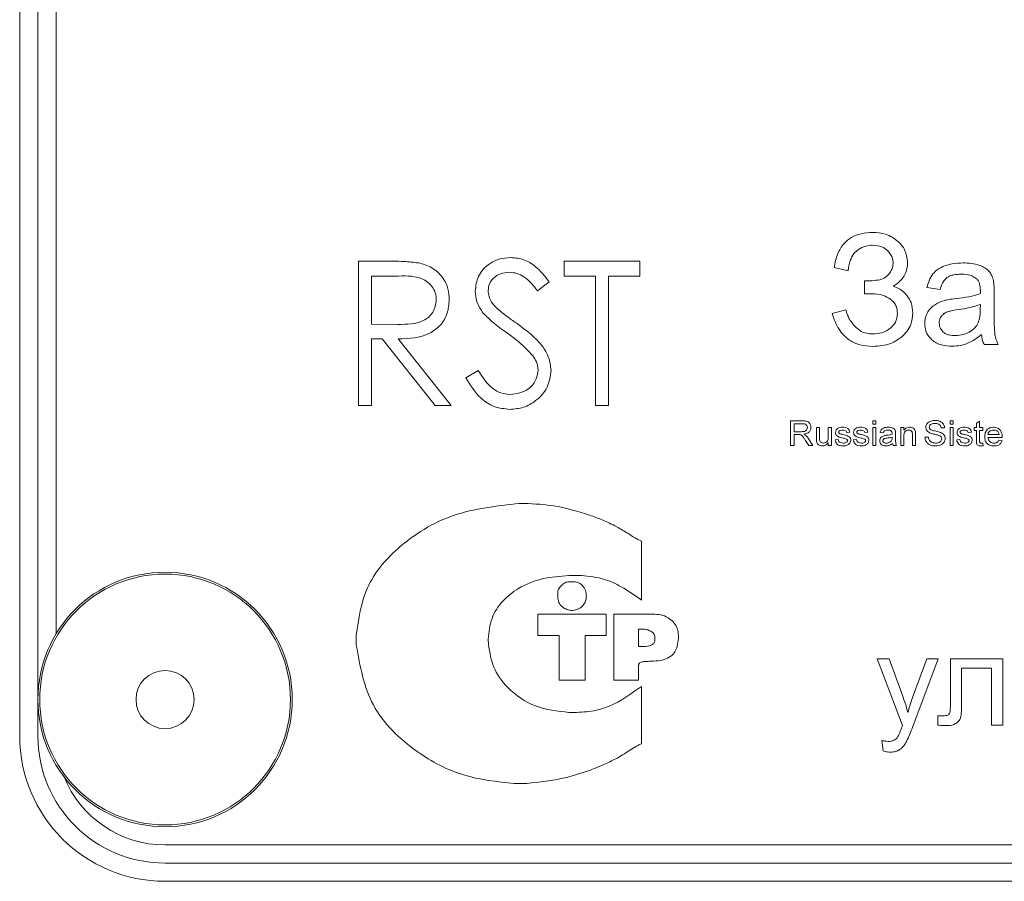
# Model space of a CAD drawing. Units: millimetres. Extents: x -679 to 1084, y -740 to 538.
# Drawn here: x 820 to 847, y 374 to 397 of the extents above; entities that cross this region are included whole.
import ezdxf

# ---------------------------------------------------------------- set-up
doc = ezdxf.new("R2010")
doc.units = ezdxf.units.MM

msp = doc.modelspace()

# ---------------------------------------------------------------- linework, layer by layer
at = {"color": 7, "linetype": 'Continuous', "lineweight": 15}
for p, q in [((819.861, 464.518), (819.861, 377.518)), ((820.361, 464.518), (820.361, 377.518)), ((820.861, 461.715), (820.861, 380.32)), ((829.185, 390.573), (829.98, 390.573)), ((829.185, 386.601), (829.185, 390.573)), ((834.838, 390.573), (836.926, 390.573)), ((834.838, 390.166), (834.838, 390.573)), ((836.926, 390.573), (836.926, 390.166)), ((842.267, 390.399), (842.653, 390.31)), ((829.542, 390.166), (829.542, 388.842)), ((830.286, 390.166), (829.542, 390.166)), ((835.703, 390.166), (834.838, 390.166)), ((835.703, 386.601), (835.703, 390.166)), ((836.06, 390.166), (836.06, 386.601)), ((836.926, 390.166), (836.06, 390.166)), ((834.43, 390.003), (834.108, 389.759)), ((843.101, 390.03), (843.101, 389.679)), ((844.824, 389.848), (845.188, 389.798)), ((843.101, 389.679), (843.293, 389.679)), ((846.67, 389.203), (846.67, 389.697)), ((846.291, 389.247), (846.293, 389.383)), ((842.593, 389.235), (842.212, 389.137)), ((829.542, 388.842), (830.269, 388.836)), ((829.542, 388.435), (829.542, 386.601)), ((829.831, 388.435), (829.542, 388.435)), ((831.291, 386.601), (829.831, 388.435)), ((830.272, 388.435), (831.731, 386.601)), ((846.395, 388.282), (846.784, 388.282)), ((832.139, 387.368), (832.475, 387.569)), ((829.542, 386.601), (829.185, 386.601)), ((831.731, 386.601), (831.291, 386.601)), ((836.06, 386.601), (835.703, 386.601)), ((841.071, 386.183), (841.384, 386.183)), ((841.071, 385.5), (841.071, 386.183)), ((841.388, 386.104), (841.168, 386.104)), ((841.168, 386.104), (841.168, 385.885)), ((843.33, 386.183), (843.417, 386.183)), ((843.33, 386.095), (843.33, 386.183)), ((843.417, 386.095), (843.33, 386.095)), ((843.417, 386.183), (843.417, 386.095)), ((845.457, 386.183), (845.545, 386.183)), ((845.457, 386.095), (845.457, 386.183)), ((845.545, 386.095), (845.457, 386.095)), ((845.545, 386.183), (845.545, 386.095)), ((846.184, 386.12), (846.271, 386.17)), ((846.184, 385.999), (846.184, 386.12)), ((846.271, 386.17), (846.271, 385.999)), ((841.168, 385.885), (841.365, 385.885)), ((841.274, 385.806), (841.168, 385.806)), ((841.168, 385.806), (841.168, 385.5)), ((841.78, 385.999), (841.868, 385.999)), ((841.78, 385.691), (841.78, 385.999)), ((841.868, 385.999), (841.868, 385.728)), ((842.104, 385.999), (842.192, 385.999)), ((842.104, 385.737), (842.104, 385.999)), ((842.192, 385.999), (842.192, 385.5)), ((842.7, 385.868), (842.612, 385.859)), ((843.199, 385.868), (843.111, 385.859)), ((843.33, 385.999), (843.417, 385.999)), ((843.33, 385.5), (843.33, 385.999)), ((843.417, 385.999), (843.417, 385.5)), ((843.619, 385.85), (843.531, 385.859)), ((843.96, 385.824), (843.96, 385.717)), ((844.1, 385.999), (844.188, 385.999)), ((844.1, 385.5), (844.1, 385.999)), ((844.188, 385.999), (844.188, 385.929)), ((844.188, 385.768), (844.188, 385.5)), ((844.424, 385.5), (844.424, 385.798)), ((844.512, 385.805), (844.512, 385.5)), ((845.308, 385.99), (845.212, 385.99)), ((845.457, 385.5), (845.457, 385.999)), ((845.457, 385.999), (845.545, 385.999)), ((845.545, 385.999), (845.545, 385.5)), ((846.044, 385.868), (845.956, 385.859)), ((846.122, 385.999), (846.184, 385.999)), ((846.122, 385.92), (846.122, 385.999)), ((846.184, 385.92), (846.122, 385.92)), ((846.184, 385.64), (846.184, 385.92)), ((846.271, 385.999), (846.359, 385.999)), ((846.271, 385.92), (846.271, 385.637)), ((846.359, 385.92), (846.271, 385.92)), ((846.359, 385.999), (846.359, 385.92)), ((846.499, 385.806), (846.805, 385.806)), ((841.168, 385.5), (841.071, 385.5)), ((841.573, 385.5), (841.481, 385.644)), ((841.566, 385.689), (841.686, 385.5)), ((841.686, 385.5), (841.573, 385.5)), ((842.104, 385.5), (842.104, 385.582)), ((842.192, 385.5), (842.104, 385.5)), ((842.297, 385.658), (842.384, 385.666)), ((842.796, 385.658), (842.883, 385.666)), ((843.417, 385.5), (843.33, 385.5)), ((843.864, 385.711), (843.864, 385.736)), ((843.986, 385.5), (843.899, 385.5)), ((844.188, 385.5), (844.1, 385.5)), ((844.512, 385.5), (844.424, 385.5)), ((844.766, 385.736), (844.862, 385.736)), ((845.545, 385.5), (845.457, 385.5)), ((845.641, 385.658), (845.729, 385.666)), ((846.359, 385.572), (846.368, 385.499)), ((846.892, 385.728), (846.499, 385.728)), ((846.804, 385.649), (846.89, 385.64)), ((833.742, 383.91), (833.605, 383.91)), ((836.965, 381.254), (836.965, 382.876)), ((835.111, 381.754), (834.94, 381.754)), ((834.974, 381.925), (835.316, 381.925)), ((834.666, 381.48), (834.666, 381.309)), ((836.001, 380.865), (834.119, 380.865)), ((834.119, 380.865), (834.119, 380.283)), ((836.001, 380.283), (836.001, 380.865)), ((837.335, 380.865), (836.206, 380.865)), ((836.206, 380.865), (836.206, 379.051)), ((836.89, 380.454), (836.89, 379.975)), ((837.027, 380.454), (836.89, 380.454)), ((829.123, 380.283), (829.123, 380.009)), ((832.75, 380.146), (832.75, 380.18)), ((834.119, 380.283), (834.7, 380.283)), ((834.7, 380.283), (834.7, 379.051)), ((835.419, 379.051), (835.419, 380.283)), ((835.419, 380.283), (836.001, 380.283)), ((837.335, 380.146), (837.335, 380.249)), ((837.985, 380.249), (837.985, 380.283)), ((836.89, 379.975), (837.027, 379.975)), ((843.783, 379.641), (843.452, 379.641)), ((843.452, 379.641), (844.147, 377.804)), ((844.165, 378.583), (843.783, 379.641)), ((844.817, 379.641), (844.426, 378.573)), ((844.435, 377.778), (845.127, 379.641)), ((845.127, 379.641), (844.817, 379.641)), ((846.909, 379.641), (845.466, 379.641)), ((845.466, 379.641), (845.466, 378.434)), ((846.909, 377.811), (846.909, 379.641)), ((836.89, 379.051), (836.89, 379.462)), ((845.776, 378.472), (845.776, 379.383)), ((845.776, 379.383), (846.598, 379.383)), ((846.598, 379.383), (846.598, 377.811)), ((834.7, 379.051), (835.419, 379.051)), ((836.206, 379.051), (836.89, 379.051)), ((836.965, 377.298), (836.965, 378.878)), ((835.111, 378.161), (834.974, 378.161)), ((845.26, 378.071), (845.124, 378.071)), ((845.124, 378.071), (845.124, 377.813)), ((846.598, 377.811), (846.909, 377.811)), ((843.579, 377.393), (843.614, 377.106)), ((833.468, 376.211), (833.811, 376.211)), ((823.861, 374.518), (908.861, 374.518)), ((823.861, 374.018), (908.861, 374.018)), ((823.861, 373.518), (908.861, 373.518))]:
    msp.add_line(p, q, dxfattribs=at)
for radius in [3.5, 0.8]:
    msp.add_circle((823.861, 378.518), radius, dxfattribs=at)
at = {"color": 8, "linetype": 'Continuous', "lineweight": 0}
msp.add_circle((823.861, 378.518), 3.45, dxfattribs=at)
at = {"color": 7, "linetype": 'Continuous', "lineweight": 15}
for radius, start in [(4, 180), (3.5, 180), (3, 202.0243)]:
    msp.add_arc((823.861, 377.518), radius, start, 270, dxfattribs=at)
for points, knots in [([(843.329, 391.364), (843.223, 391.358), (843.023, 391.348), (842.747, 391.244), (842.515, 391.056), (842.341, 390.765), (842.293, 390.527), (842.267, 390.399)], [0, 0, 0, 0, 0.199859, 0.376335, 0.54435, 0.754368, 1, 1, 1, 1]), ([(844.031, 391.117), (843.92, 391.196), (843.709, 391.346), (843.451, 391.358), (843.329, 391.364)], [0, 0, 0, 0, 0.528489, 1, 1, 1, 1]), ([(842.937, 390.898), (843.002, 390.934), (843.124, 391.003), (843.263, 391.01), (843.326, 391.013)], [0, 0, 0, 0, 0.5393721, 1, 1, 1, 1]), ([(843.326, 391.013), (843.416, 391.007), (843.569, 390.997), (843.69, 390.905), (843.74, 390.866)], [0, 0, 0, 0, 0.586511, 1, 1, 1, 1]), ([(844.291, 390.541), (844.276, 390.661), (844.248, 390.881), (844.099, 391.043), (844.031, 391.117)], [0, 0, 0, 0, 0.546111, 1, 1, 1, 1]), ([(832.393, 389.748), (832.411, 389.889), (832.445, 390.171), (832.716, 390.477), (833.041, 390.647), (833.262, 390.666), (833.372, 390.675)], [0, 0, 0, 0, 0.279557, 0.558798, 0.779378, 1, 1, 1, 1]), ([(833.372, 390.675), (833.494, 390.663), (833.739, 390.639), (834.122, 390.406), (834.313, 390.156), (834.43, 390.003)], [0, 0, 0, 0, 0.2797532, 0.5595122, 1, 1, 1, 1]), ([(842.714, 390.593), (842.742, 390.66), (842.793, 390.779), (842.893, 390.861), (842.937, 390.898)], [0, 0, 0, 0, 0.559486, 1, 1, 1, 1]), ([(843.74, 390.866), (843.789, 390.81), (843.876, 390.71), (843.888, 390.579), (843.893, 390.523)], [0, 0, 0, 0, 0.567367, 1, 1, 1, 1]), ([(829.98, 390.573), (830.149, 390.574), (830.45, 390.575), (830.749, 390.536), (830.88, 390.519)], [0, 0, 0, 0, 0.56024, 1, 1, 1, 1]), ([(830.88, 390.519), (831.005, 390.478), (831.254, 390.395), (831.516, 390.128), (831.661, 389.819), (831.674, 389.614), (831.68, 389.511)], [0, 0, 0, 0, 0.279794, 0.559508, 0.779621, 1, 1, 1, 1]), ([(842.653, 390.31), (842.658, 390.355), (842.668, 390.451), (842.698, 390.544), (842.714, 390.593)], [0, 0, 0, 0, 0.468881, 1, 1, 1, 1]), ([(843.893, 390.523), (843.887, 390.462), (843.876, 390.352), (843.81, 390.264), (843.781, 390.225)], [0, 0, 0, 0, 0.5543475, 1, 1, 1, 1]), ([(843.891, 389.884), (843.958, 389.929), (844.087, 390.014), (844.214, 390.186), (844.281, 390.365), (844.288, 390.481), (844.291, 390.541)], [0, 0, 0, 0, 0.299203, 0.569668, 0.779108, 1, 1, 1, 1]), ([(845.318, 390.448), (845.245, 390.417), (845.119, 390.365), (845.026, 390.267), (844.988, 390.227)], [0, 0, 0, 0, 0.5878328, 1, 1, 1, 1]), ([(845.818, 390.526), (845.718, 390.522), (845.548, 390.517), (845.385, 390.468), (845.318, 390.448)], [0, 0, 0, 0, 0.586807, 1, 1, 1, 1]), ([(846.276, 390.459), (846.2, 390.481), (846.05, 390.522), (845.894, 390.525), (845.818, 390.526)], [0, 0, 0, 0, 0.509844, 1, 1, 1, 1]), ([(846.535, 390.293), (846.496, 390.33), (846.42, 390.401), (846.324, 390.44), (846.276, 390.459)], [0, 0, 0, 0, 0.511902, 1, 1, 1, 1]), ([(831.324, 389.512), (831.32, 389.57), (831.311, 389.686), (831.232, 389.845), (831.12, 389.979), (830.826, 390.174), (830.526, 390.169), (830.286, 390.166)], [0, 0, 0, 0, 0.125309, 0.250609, 0.375944, 0.501274, 1, 1, 1, 1]), ([(833.332, 390.268), (833.252, 390.262), (833.091, 390.249), (832.897, 390.125), (832.769, 389.955), (832.756, 389.828), (832.75, 389.765)], [0, 0, 0, 0, 0.280277, 0.559925, 0.779935, 1, 1, 1, 1]), ([(834.108, 389.759), (833.996, 389.903), (833.839, 390.103), (833.545, 390.252), (833.403, 390.262), (833.332, 390.268)], [0, 0, 0, 0, 0.559829, 0.779849, 1, 1, 1, 1]), ([(843.781, 390.225), (843.738, 390.182), (843.665, 390.106), (843.565, 390.075), (843.523, 390.062)], [0, 0, 0, 0, 0.577649, 1, 1, 1, 1]), ([(844.988, 390.227), (844.948, 390.165), (844.872, 390.048), (844.84, 389.913), (844.824, 389.848)], [0, 0, 0, 0, 0.525705, 1, 1, 1, 1]), ([(845.188, 389.798), (845.211, 389.875), (845.246, 390), (845.339, 390.09), (845.374, 390.124)], [0, 0, 0, 0, 0.616766, 1, 1, 1, 1]), ([(845.374, 390.124), (845.4, 390.14), (845.457, 390.175), (845.59, 390.21), (845.694, 390.214), (845.763, 390.217)], [0, 0, 0, 0, 0.227731, 0.491712, 1, 1, 1, 1]), ([(845.763, 390.217), (845.857, 390.213), (846.011, 390.208), (846.138, 390.124), (846.187, 390.091)], [0, 0, 0, 0, 0.610449, 1, 1, 1, 1]), ([(846.652, 390.039), (846.637, 390.092), (846.613, 390.184), (846.558, 390.261), (846.535, 390.293)], [0, 0, 0, 0, 0.583366, 1, 1, 1, 1]), ([(843.523, 390.062), (843.455, 390.052), (843.315, 390.031), (843.174, 390.031), (843.101, 390.03)], [0, 0, 0, 0, 0.486386, 1, 1, 1, 1]), ([(844.279, 389.623), (844.217, 389.689), (844.107, 389.807), (843.957, 389.861), (843.891, 389.884)], [0, 0, 0, 0, 0.5645198, 1, 1, 1, 1]), ([(846.187, 390.091), (846.206, 390.071), (846.245, 390.029), (846.286, 389.918), (846.29, 389.83), (846.293, 389.771)], [0, 0, 0, 0, 0.233569, 0.494771, 1, 1, 1, 1]), ([(846.67, 389.697), (846.67, 389.773), (846.671, 389.888), (846.656, 390.001), (846.652, 390.039)], [0, 0, 0, 0, 0.6677244, 1, 1, 1, 1]), ([(832.615, 389.144), (832.545, 389.247), (832.42, 389.431), (832.402, 389.651), (832.393, 389.748)], [0, 0, 0, 0, 0.559851, 1, 1, 1, 1]), ([(832.75, 389.765), (832.754, 389.709), (832.764, 389.599), (832.85, 389.416), (832.95, 389.314), (833.012, 389.252)], [0, 0, 0, 0, 0.279976, 0.559768, 1, 1, 1, 1]), ([(843.293, 389.679), (843.406, 389.674), (843.594, 389.666), (843.754, 389.569), (843.818, 389.531)], [0, 0, 0, 0, 0.599781, 1, 1, 1, 1]), ([(844.435, 389.15), (844.427, 389.248), (844.414, 389.419), (844.32, 389.561), (844.279, 389.623)], [0, 0, 0, 0, 0.570196, 1, 1, 1, 1]), ([(846.291, 389.675), (846.187, 389.647), (845.969, 389.588), (845.744, 389.561), (845.627, 389.547)], [0, 0, 0, 0, 0.476404, 1, 1, 1, 1]), ([(846.293, 389.771), (846.293, 389.758), (846.293, 389.726), (846.292, 389.694), (846.291, 389.675)], [0, 0, 0, 0, 0.416801, 1, 1, 1, 1]), ([(830.269, 388.836), (830.513, 388.837), (830.818, 388.838), (831.119, 389.032), (831.277, 389.215), (831.305, 389.393), (831.324, 389.512)], [0, 0, 0, 0, 0.499825, 0.625491, 0.751209, 1, 1, 1, 1]), ([(831.68, 389.511), (831.67, 389.385), (831.649, 389.134), (831.453, 388.801), (831.005, 388.467), (830.574, 388.448), (830.272, 388.435)], [0, 0, 0, 0, 0.187117, 0.373984, 0.560913, 1, 1, 1, 1]), ([(843.818, 389.531), (843.851, 389.502), (843.915, 389.447), (843.995, 389.312), (844.005, 389.201), (844.012, 389.133)], [0, 0, 0, 0, 0.28393, 0.554776, 1, 1, 1, 1]), ([(845.027, 389.369), (844.985, 389.336), (844.908, 389.276), (844.857, 389.193), (844.834, 389.156)], [0, 0, 0, 0, 0.551188, 1, 1, 1, 1]), ([(845.295, 389.491), (845.241, 389.474), (845.147, 389.444), (845.063, 389.392), (845.027, 389.369)], [0, 0, 0, 0, 0.568532, 1, 1, 1, 1]), ([(845.627, 389.547), (845.555, 389.538), (845.444, 389.524), (845.334, 389.5), (845.295, 389.491)], [0, 0, 0, 0, 0.640071, 1, 1, 1, 1]), ([(846.293, 389.383), (846.197, 389.352), (845.998, 389.288), (845.791, 389.258), (845.684, 389.243)], [0, 0, 0, 0, 0.484291, 1, 1, 1, 1]), ([(833.266, 388.603), (833.137, 388.695), (832.906, 388.858), (832.704, 389.056), (832.615, 389.144)], [0, 0, 0, 0, 0.560419, 1, 1, 1, 1]), ([(833.012, 389.252), (833.11, 389.176), (833.285, 389.04), (833.466, 388.912), (833.546, 388.856)], [0, 0, 0, 0, 0.559907, 1, 1, 1, 1]), ([(842.212, 389.137), (842.266, 388.986), (842.364, 388.704), (842.652, 388.404), (842.987, 388.252), (843.212, 388.238), (843.33, 388.231)], [0, 0, 0, 0, 0.3058948, 0.569291, 0.7741958, 1, 1, 1, 1]), ([(842.826, 388.794), (842.763, 388.873), (842.659, 389.006), (842.612, 389.168), (842.593, 389.235)], [0, 0, 0, 0, 0.591933, 1, 1, 1, 1]), ([(844.012, 389.133), (844.001, 389.049), (843.982, 388.897), (843.876, 388.787), (843.828, 388.738)], [0, 0, 0, 0, 0.549346, 1, 1, 1, 1]), ([(844.132, 388.495), (844.183, 388.545), (844.283, 388.643), (844.407, 388.863), (844.424, 389.041), (844.435, 389.15)], [0, 0, 0, 0, 0.289059, 0.5623896, 1, 1, 1, 1]), ([(844.834, 389.156), (844.811, 389.104), (844.768, 389.011), (844.763, 388.908), (844.761, 388.862)], [0, 0, 0, 0, 0.55196, 1, 1, 1, 1]), ([(845.211, 389.049), (845.194, 389.018), (845.164, 388.963), (845.16, 388.9), (845.159, 388.873)], [0, 0, 0, 0, 0.555088, 1, 1, 1, 1]), ([(845.358, 389.169), (845.325, 389.152), (845.267, 389.122), (845.228, 389.071), (845.211, 389.049)], [0, 0, 0, 0, 0.571567, 1, 1, 1, 1]), ([(845.684, 389.243), (845.611, 389.233), (845.5, 389.217), (845.394, 389.181), (845.358, 389.169)], [0, 0, 0, 0, 0.655538, 1, 1, 1, 1]), ([(846.231, 388.877), (846.25, 388.936), (846.29, 389.056), (846.291, 389.183), (846.291, 389.247)], [0, 0, 0, 0, 0.489569, 1, 1, 1, 1]), ([(846.693, 388.547), (846.686, 388.638), (846.668, 388.857), (846.669, 389.075), (846.67, 389.203)], [0, 0, 0, 0, 0.41807, 1, 1, 1, 1]), ([(833.546, 388.856), (833.794, 388.672), (834.141, 388.415), (834.437, 387.937), (834.466, 387.695), (834.481, 387.574)], [0, 0, 0, 0, 0.560113, 0.780289, 1, 1, 1, 1]), ([(843.326, 388.574), (843.271, 388.577), (843.164, 388.583), (842.983, 388.646), (842.885, 388.738), (842.826, 388.794)], [0, 0, 0, 0, 0.294537, 0.568917, 1, 1, 1, 1]), ([(844.761, 388.862), (844.771, 388.765), (844.788, 388.593), (844.905, 388.467), (844.956, 388.412)], [0, 0, 0, 0, 0.563565, 1, 1, 1, 1]), ([(845.159, 388.873), (845.165, 388.82), (845.176, 388.725), (845.242, 388.657), (845.272, 388.626)], [0, 0, 0, 0, 0.5545508, 1, 1, 1, 1]), ([(845.985, 388.621), (846.043, 388.659), (846.144, 388.726), (846.205, 388.831), (846.231, 388.877)], [0, 0, 0, 0, 0.566901, 1, 1, 1, 1]), ([(833.982, 387.97), (833.86, 388.101), (833.641, 388.335), (833.381, 388.521), (833.266, 388.603)], [0, 0, 0, 0, 0.559502, 1, 1, 1, 1]), ([(843.828, 388.738), (843.748, 388.685), (843.595, 388.585), (843.413, 388.578), (843.326, 388.574)], [0, 0, 0, 0, 0.523756, 1, 1, 1, 1]), ([(843.33, 388.231), (843.502, 388.242), (843.795, 388.26), (844.034, 388.426), (844.132, 388.495)], [0, 0, 0, 0, 0.587522, 1, 1, 1, 1]), ([(845.272, 388.626), (845.295, 388.609), (845.343, 388.574), (845.456, 388.535), (845.544, 388.53), (845.602, 388.528)], [0, 0, 0, 0, 0.244459, 0.510637, 1, 1, 1, 1]), ([(845.602, 388.528), (845.679, 388.532), (845.813, 388.539), (845.933, 388.597), (845.985, 388.621)], [0, 0, 0, 0, 0.572964, 1, 1, 1, 1]), ([(845.924, 388.308), (845.999, 388.343), (846.142, 388.41), (846.265, 388.51), (846.323, 388.557)], [0, 0, 0, 0, 0.52403, 1, 1, 1, 1]), ([(846.323, 388.557), (846.33, 388.502), (846.343, 388.407), (846.38, 388.319), (846.395, 388.282)], [0, 0, 0, 0, 0.584306, 1, 1, 1, 1]), ([(846.784, 388.282), (846.761, 388.33), (846.72, 388.415), (846.702, 388.507), (846.693, 388.547)], [0, 0, 0, 0, 0.563002, 1, 1, 1, 1]), ([(844.956, 388.412), (844.995, 388.381), (845.077, 388.318), (845.266, 388.249), (845.416, 388.241), (845.512, 388.235)], [0, 0, 0, 0, 0.2497779, 0.5166058, 1, 1, 1, 1]), ([(845.512, 388.235), (845.592, 388.239), (845.733, 388.245), (845.866, 388.289), (845.924, 388.308)], [0, 0, 0, 0, 0.568526, 1, 1, 1, 1]), ([(834.125, 387.58), (834.115, 387.659), (834.097, 387.801), (834.018, 387.918), (833.982, 387.97)], [0, 0, 0, 0, 0.5589539, 1, 1, 1, 1]), ([(832.475, 387.569), (832.593, 387.387), (832.757, 387.135), (833.094, 386.933), (833.262, 386.916), (833.347, 386.907)], [0, 0, 0, 0, 0.559325, 0.779785, 1, 1, 1, 1]), ([(833.347, 386.907), (833.453, 386.918), (833.667, 386.939), (833.928, 387.1), (834.093, 387.328), (834.114, 387.496), (834.125, 387.58)], [0, 0, 0, 0, 0.2802737, 0.5601457, 0.7801531, 1, 1, 1, 1]), ([(834.481, 387.574), (834.459, 387.412), (834.415, 387.087), (834.097, 386.741), (833.73, 386.53), (833.474, 386.51), (833.347, 386.499)], [0, 0, 0, 0, 0.279195, 0.559093, 0.779446, 1, 1, 1, 1]), ([(833.347, 386.499), (833.2, 386.514), (832.906, 386.544), (832.453, 386.843), (832.258, 387.169), (832.139, 387.368)], [0, 0, 0, 0, 0.279882, 0.559664, 1, 1, 1, 1]), ([(841.384, 386.183), (841.417, 386.182), (841.482, 386.182), (841.572, 386.149), (841.623, 386.076), (841.629, 386.025), (841.632, 385.999)], [0, 0, 0, 0, 0.281663, 0.559886, 0.779748, 1, 1, 1, 1]), ([(841.535, 385.997), (841.534, 386.01), (841.532, 386.035), (841.509, 386.068), (841.463, 386.101), (841.419, 386.103), (841.388, 386.104)], [0, 0, 0, 0, 0.186794, 0.373482, 0.560337, 1, 1, 1, 1]), ([(844.792, 386.005), (844.794, 386.026), (844.799, 386.07), (844.837, 386.125), (844.916, 386.18), (844.99, 386.187), (845.042, 386.192)], [0, 0, 0, 0, 0.1868167, 0.3738104, 0.5607637, 1, 1, 1, 1]), ([(845.045, 386.113), (845.01, 386.111), (844.956, 386.109), (844.907, 386.069), (844.89, 386.037), (844.889, 386.02), (844.888, 386.011)], [0, 0, 0, 0, 0.499434, 0.749028, 0.874636, 1, 1, 1, 1]), ([(845.042, 386.192), (845.076, 386.19), (845.146, 386.185), (845.237, 386.145), (845.296, 386.072), (845.304, 386.018), (845.308, 385.99)], [0, 0, 0, 0, 0.2809623, 0.5605996, 0.7801969, 1, 1, 1, 1]), ([(845.212, 385.99), (845.208, 386.012), (845.199, 386.055), (845.136, 386.108), (845.08, 386.111), (845.045, 386.113)], [0, 0, 0, 0, 0.2805027, 0.5595286, 1, 1, 1, 1]), ([(841.326, 385.803), (841.316, 385.804), (841.299, 385.806), (841.282, 385.806), (841.274, 385.806)], [0, 0, 0, 0, 0.559908, 1, 1, 1, 1]), ([(841.481, 385.644), (841.466, 385.666), (841.443, 385.701), (841.408, 385.749), (841.373, 385.786), (841.341, 385.798), (841.326, 385.803)], [0, 0, 0, 0, 0.340464, 0.56086, 0.780576, 1, 1, 1, 1]), ([(841.365, 385.885), (841.405, 385.886), (841.454, 385.887), (841.503, 385.919), (841.528, 385.949), (841.532, 385.978), (841.535, 385.997)], [0, 0, 0, 0, 0.4998192, 0.625491, 0.751107, 1, 1, 1, 1]), ([(841.632, 385.999), (841.628, 385.971), (841.621, 385.915), (841.55, 385.838), (841.479, 385.824), (841.436, 385.815)], [0, 0, 0, 0, 0.279901, 0.559725, 1, 1, 1, 1]), ([(841.436, 385.815), (841.447, 385.81), (841.466, 385.8), (841.483, 385.786), (841.49, 385.78)], [0, 0, 0, 0, 0.560113, 1, 1, 1, 1]), ([(841.49, 385.78), (841.506, 385.764), (841.533, 385.736), (841.556, 385.703), (841.566, 385.689)], [0, 0, 0, 0, 0.559974, 1, 1, 1, 1]), ([(842.306, 385.863), (842.309, 385.888), (842.316, 385.931), (842.35, 385.96), (842.364, 385.973)], [0, 0, 0, 0, 0.558539, 1, 1, 1, 1]), ([(842.515, 385.707), (842.468, 385.717), (842.409, 385.731), (842.348, 385.767), (842.324, 385.795), (842.308, 385.827), (842.307, 385.851), (842.306, 385.863)], [0, 0, 0, 0, 0.500329, 0.625334, 0.750309, 0.875093, 1, 1, 1, 1]), ([(842.364, 385.973), (842.387, 385.984), (842.429, 386.005), (842.475, 386.007), (842.495, 386.008)], [0, 0, 0, 0, 0.559051, 1, 1, 1, 1]), ([(842.502, 385.929), (842.479, 385.929), (842.445, 385.928), (842.41, 385.907), (842.395, 385.889), (842.394, 385.878), (842.393, 385.872)], [0, 0, 0, 0, 0.50036, 0.749596, 0.875163, 1, 1, 1, 1]), ([(842.393, 385.872), (842.394, 385.867), (842.395, 385.857), (842.401, 385.849), (842.404, 385.846)], [0, 0, 0, 0, 0.55928, 1, 1, 1, 1]), ([(842.404, 385.846), (842.409, 385.841), (842.419, 385.832), (842.431, 385.828), (842.436, 385.826)], [0, 0, 0, 0, 0.55925, 1, 1, 1, 1]), ([(842.436, 385.826), (842.45, 385.822), (842.475, 385.815), (842.501, 385.809), (842.512, 385.807)], [0, 0, 0, 0, 0.559963, 1, 1, 1, 1]), ([(842.495, 386.008), (842.521, 386.006), (842.572, 386.004), (842.641, 385.979), (842.687, 385.927), (842.695, 385.888), (842.7, 385.868)], [0, 0, 0, 0, 0.280843, 0.56075, 0.779603, 1, 1, 1, 1]), ([(842.612, 385.859), (842.608, 385.872), (842.6, 385.898), (842.558, 385.926), (842.523, 385.928), (842.502, 385.929)], [0, 0, 0, 0, 0.279321, 0.55926, 1, 1, 1, 1]), ([(842.512, 385.807), (842.559, 385.796), (842.619, 385.782), (842.682, 385.746), (842.708, 385.72), (842.724, 385.686), (842.725, 385.662), (842.726, 385.65)], [0, 0, 0, 0, 0.500483, 0.625449, 0.750281, 0.875091, 1, 1, 1, 1]), ([(842.805, 385.863), (842.808, 385.888), (842.815, 385.931), (842.849, 385.96), (842.863, 385.973)], [0, 0, 0, 0, 0.558524, 1, 1, 1, 1]), ([(843.014, 385.707), (842.967, 385.717), (842.908, 385.731), (842.847, 385.767), (842.823, 385.795), (842.807, 385.827), (842.806, 385.851), (842.805, 385.863)], [0, 0, 0, 0, 0.500332, 0.625337, 0.750305, 0.875094, 1, 1, 1, 1]), ([(842.863, 385.973), (842.886, 385.984), (842.928, 386.005), (842.974, 386.007), (842.994, 386.008)], [0, 0, 0, 0, 0.559025, 1, 1, 1, 1]), ([(843.001, 385.929), (842.978, 385.929), (842.944, 385.928), (842.909, 385.907), (842.894, 385.889), (842.893, 385.878), (842.892, 385.872)], [0, 0, 0, 0, 0.50036, 0.749596, 0.875163, 1, 1, 1, 1]), ([(842.892, 385.872), (842.893, 385.867), (842.894, 385.857), (842.9, 385.849), (842.903, 385.846)], [0, 0, 0, 0, 0.559268, 1, 1, 1, 1]), ([(842.903, 385.846), (842.908, 385.841), (842.918, 385.832), (842.93, 385.828), (842.935, 385.826)], [0, 0, 0, 0, 0.5593335, 1, 1, 1, 1]), ([(842.935, 385.826), (842.949, 385.822), (842.974, 385.815), (843, 385.809), (843.011, 385.807)], [0, 0, 0, 0, 0.559963, 1, 1, 1, 1]), ([(842.994, 386.008), (843.02, 386.006), (843.071, 386.004), (843.14, 385.979), (843.186, 385.927), (843.194, 385.888), (843.199, 385.868)], [0, 0, 0, 0, 0.280833, 0.560742, 0.779597, 1, 1, 1, 1]), ([(843.111, 385.859), (843.107, 385.872), (843.099, 385.898), (843.057, 385.926), (843.022, 385.928), (843.001, 385.929)], [0, 0, 0, 0, 0.279336, 0.559279, 1, 1, 1, 1]), ([(843.011, 385.807), (843.058, 385.796), (843.118, 385.782), (843.181, 385.746), (843.207, 385.72), (843.223, 385.686), (843.224, 385.662), (843.225, 385.65)], [0, 0, 0, 0, 0.500482, 0.625448, 0.75028, 0.87509, 1, 1, 1, 1]), ([(843.522, 385.632), (843.525, 385.651), (843.529, 385.688), (843.568, 385.745), (843.614, 385.763), (843.642, 385.774)], [0, 0, 0, 0, 0.28031, 0.560769, 1, 1, 1, 1]), ([(843.531, 385.859), (843.54, 385.886), (843.556, 385.941), (843.645, 386.001), (843.718, 386.005), (843.762, 386.008)], [0, 0, 0, 0, 0.2802967, 0.5591793, 1, 1, 1, 1]), ([(843.746, 385.929), (843.731, 385.929), (843.7, 385.928), (843.658, 385.915), (843.631, 385.884), (843.623, 385.862), (843.619, 385.85)], [0, 0, 0, 0, 0.280826, 0.559826, 0.779416, 1, 1, 1, 1]), ([(843.642, 385.774), (843.655, 385.777), (843.68, 385.782), (843.704, 385.785), (843.715, 385.786)], [0, 0, 0, 0, 0.5599115, 1, 1, 1, 1]), ([(843.715, 385.786), (843.743, 385.79), (843.793, 385.796), (843.842, 385.809), (843.864, 385.815)], [0, 0, 0, 0, 0.560182, 1, 1, 1, 1]), ([(843.841, 385.903), (843.824, 385.912), (843.795, 385.928), (843.761, 385.929), (843.746, 385.929)], [0, 0, 0, 0, 0.557954, 1, 1, 1, 1]), ([(843.762, 386.008), (843.808, 386.005), (843.873, 386.002), (843.94, 385.95), (843.951, 385.916), (843.956, 385.898)], [0, 0, 0, 0, 0.5595303, 0.7794189, 1, 1, 1, 1]), ([(843.864, 385.836), (843.864, 385.85), (843.863, 385.875), (843.847, 385.894), (843.841, 385.903)], [0, 0, 0, 0, 0.561836, 1, 1, 1, 1]), ([(843.864, 385.815), (843.864, 385.819), (843.864, 385.826), (843.864, 385.833), (843.864, 385.836)], [0, 0, 0, 0, 0.559936, 1, 1, 1, 1]), ([(843.956, 385.898), (843.957, 385.884), (843.96, 385.86), (843.96, 385.835), (843.96, 385.824)], [0, 0, 0, 0, 0.559752, 1, 1, 1, 1]), ([(844.188, 385.929), (844.198, 385.943), (844.22, 385.969), (844.273, 386.002), (844.317, 386.005), (844.344, 386.008)], [0, 0, 0, 0, 0.2805166, 0.5607419, 1, 1, 1, 1]), ([(844.32, 385.929), (844.306, 385.928), (844.276, 385.925), (844.235, 385.905), (844.19, 385.856), (844.189, 385.804), (844.188, 385.768)], [0, 0, 0, 0, 0.187377, 0.3745925, 0.5609552, 1, 1, 1, 1]), ([(844.424, 385.798), (844.424, 385.816), (844.424, 385.852), (844.404, 385.9), (844.363, 385.925), (844.334, 385.928), (844.32, 385.929)], [0, 0, 0, 0, 0.281632, 0.55939, 0.779382, 1, 1, 1, 1]), ([(844.344, 386.008), (844.365, 386.006), (844.406, 386.003), (844.46, 385.977), (844.494, 385.934), (844.503, 385.903), (844.507, 385.887)], [0, 0, 0, 0, 0.280289, 0.560156, 0.779696, 1, 1, 1, 1]), ([(844.507, 385.887), (844.509, 385.872), (844.512, 385.845), (844.512, 385.817), (844.512, 385.805)], [0, 0, 0, 0, 0.559774, 1, 1, 1, 1]), ([(844.895, 385.857), (844.88, 385.866), (844.849, 385.883), (844.803, 385.93), (844.796, 385.977), (844.792, 386.005)], [0, 0, 0, 0, 0.281522, 0.562402, 1, 1, 1, 1]), ([(844.888, 386.011), (844.889, 385.998), (844.892, 385.975), (844.908, 385.958), (844.915, 385.951)], [0, 0, 0, 0, 0.559437, 1, 1, 1, 1]), ([(845.152, 385.781), (845.123, 385.79), (845.075, 385.804), (845.007, 385.82), (844.95, 385.835), (844.914, 385.85), (844.895, 385.857)], [0, 0, 0, 0, 0.339969, 0.560068, 0.780117, 1, 1, 1, 1]), ([(844.915, 385.951), (844.946, 385.936), (844.998, 385.912), (845.076, 385.897), (845.141, 385.881), (845.183, 385.866), (845.204, 385.859)], [0, 0, 0, 0, 0.338573, 0.559099, 0.77961, 1, 1, 1, 1]), ([(845.23, 385.689), (845.228, 385.701), (845.226, 385.726), (845.198, 385.762), (845.17, 385.774), (845.152, 385.781)], [0, 0, 0, 0, 0.279957, 0.559477, 1, 1, 1, 1]), ([(845.204, 385.859), (845.223, 385.85), (845.259, 385.832), (845.3, 385.79), (845.322, 385.742), (845.325, 385.71), (845.326, 385.694)], [0, 0, 0, 0, 0.280397, 0.559924, 0.779934, 1, 1, 1, 1]), ([(845.65, 385.863), (845.654, 385.888), (845.66, 385.931), (845.694, 385.96), (845.708, 385.973)], [0, 0, 0, 0, 0.558539, 1, 1, 1, 1]), ([(845.859, 385.707), (845.812, 385.717), (845.753, 385.731), (845.692, 385.767), (845.668, 385.795), (845.653, 385.827), (845.651, 385.851), (845.65, 385.863)], [0, 0, 0, 0, 0.500329, 0.625334, 0.750309, 0.875093, 1, 1, 1, 1]), ([(845.708, 385.973), (845.732, 385.984), (845.773, 386.005), (845.819, 386.007), (845.839, 386.008)], [0, 0, 0, 0, 0.559051, 1, 1, 1, 1]), ([(845.846, 385.929), (845.823, 385.929), (845.789, 385.928), (845.754, 385.907), (845.739, 385.889), (845.738, 385.878), (845.737, 385.872)], [0, 0, 0, 0, 0.50036, 0.749596, 0.875163, 1, 1, 1, 1]), ([(845.737, 385.872), (845.738, 385.867), (845.739, 385.857), (845.745, 385.849), (845.748, 385.846)], [0, 0, 0, 0, 0.55928, 1, 1, 1, 1]), ([(845.748, 385.846), (845.753, 385.841), (845.763, 385.832), (845.775, 385.828), (845.78, 385.826)], [0, 0, 0, 0, 0.5593, 1, 1, 1, 1]), ([(845.78, 385.826), (845.794, 385.822), (845.819, 385.815), (845.845, 385.809), (845.856, 385.807)], [0, 0, 0, 0, 0.559984, 1, 1, 1, 1]), ([(845.839, 386.008), (845.865, 386.006), (845.916, 386.004), (845.985, 385.979), (846.031, 385.927), (846.039, 385.888), (846.044, 385.868)], [0, 0, 0, 0, 0.280843, 0.56075, 0.779603, 1, 1, 1, 1]), ([(845.956, 385.859), (845.952, 385.872), (845.944, 385.898), (845.902, 385.926), (845.867, 385.928), (845.846, 385.929)], [0, 0, 0, 0, 0.279321, 0.55926, 1, 1, 1, 1]), ([(845.856, 385.807), (845.903, 385.796), (845.963, 385.782), (846.026, 385.746), (846.052, 385.72), (846.068, 385.686), (846.069, 385.662), (846.07, 385.65)], [0, 0, 0, 0, 0.500484, 0.625451, 0.750274, 0.87509, 1, 1, 1, 1]), ([(846.411, 385.745), (846.414, 385.783), (846.419, 385.859), (846.48, 385.95), (846.566, 386.001), (846.625, 386.005), (846.655, 386.008)], [0, 0, 0, 0, 0.280636, 0.559472, 0.779482, 1, 1, 1, 1]), ([(846.655, 385.929), (846.634, 385.928), (846.593, 385.925), (846.542, 385.896), (846.507, 385.854), (846.502, 385.822), (846.499, 385.806)], [0, 0, 0, 0, 0.280456, 0.560155, 0.779957, 1, 1, 1, 1]), ([(846.655, 386.008), (846.692, 386.004), (846.767, 385.996), (846.849, 385.926), (846.888, 385.837), (846.891, 385.779), (846.893, 385.75)], [0, 0, 0, 0, 0.279708, 0.558754, 0.779017, 1, 1, 1, 1]), ([(846.77, 385.887), (846.751, 385.901), (846.716, 385.926), (846.674, 385.928), (846.655, 385.929)], [0, 0, 0, 0, 0.558509, 1, 1, 1, 1]), ([(846.805, 385.806), (846.803, 385.823), (846.798, 385.853), (846.779, 385.877), (846.77, 385.887)], [0, 0, 0, 0, 0.560689, 1, 1, 1, 1]), ([(841.785, 385.613), (841.784, 385.627), (841.78, 385.654), (841.78, 385.68), (841.78, 385.691)], [0, 0, 0, 0, 0.559701, 1, 1, 1, 1]), ([(841.948, 385.491), (841.928, 385.493), (841.886, 385.497), (841.833, 385.523), (841.798, 385.565), (841.79, 385.597), (841.785, 385.613)], [0, 0, 0, 0, 0.280319, 0.560254, 0.779651, 1, 1, 1, 1]), ([(841.868, 385.728), (841.868, 385.711), (841.868, 385.682), (841.871, 385.653), (841.873, 385.64)], [0, 0, 0, 0, 0.560079, 1, 1, 1, 1]), ([(841.873, 385.64), (841.877, 385.629), (841.886, 385.605), (841.92, 385.576), (841.952, 385.572), (841.971, 385.57)], [0, 0, 0, 0, 0.280696, 0.560936, 1, 1, 1, 1]), ([(842.104, 385.582), (842.082, 385.553), (842.041, 385.502), (841.977, 385.494), (841.948, 385.491)], [0, 0, 0, 0, 0.559247, 1, 1, 1, 1]), ([(841.971, 385.57), (841.994, 385.573), (842.039, 385.579), (842.103, 385.639), (842.104, 385.7), (842.104, 385.737)], [0, 0, 0, 0, 0.280511, 0.559285, 1, 1, 1, 1]), ([(842.518, 385.491), (842.489, 385.493), (842.432, 385.495), (842.357, 385.53), (842.313, 385.592), (842.302, 385.636), (842.297, 385.658)], [0, 0, 0, 0, 0.280792, 0.559605, 0.779505, 1, 1, 1, 1]), ([(842.384, 385.666), (842.389, 385.65), (842.398, 385.616), (842.447, 385.575), (842.492, 385.572), (842.519, 385.57)], [0, 0, 0, 0, 0.280307, 0.559808, 1, 1, 1, 1]), ([(842.606, 385.681), (842.59, 385.687), (842.559, 385.697), (842.528, 385.704), (842.515, 385.707)], [0, 0, 0, 0, 0.559812, 1, 1, 1, 1]), ([(842.726, 385.65), (842.721, 385.623), (842.711, 385.568), (842.631, 385.502), (842.561, 385.495), (842.518, 385.491)], [0, 0, 0, 0, 0.279317, 0.559367, 1, 1, 1, 1]), ([(842.519, 385.57), (842.545, 385.571), (842.584, 385.573), (842.622, 385.6), (842.636, 385.622), (842.638, 385.635), (842.638, 385.641)], [0, 0, 0, 0, 0.49941, 0.749087, 0.874723, 1, 1, 1, 1]), ([(842.638, 385.641), (842.638, 385.646), (842.636, 385.656), (842.625, 385.671), (842.614, 385.678), (842.606, 385.681)], [0, 0, 0, 0, 0.279575, 0.559586, 1, 1, 1, 1]), ([(843.017, 385.491), (842.988, 385.493), (842.931, 385.495), (842.856, 385.53), (842.812, 385.592), (842.801, 385.636), (842.796, 385.658)], [0, 0, 0, 0, 0.280802, 0.559612, 0.779503, 1, 1, 1, 1]), ([(842.883, 385.666), (842.888, 385.65), (842.897, 385.616), (842.946, 385.575), (842.991, 385.572), (843.018, 385.57)], [0, 0, 0, 0, 0.280302, 0.559804, 1, 1, 1, 1]), ([(843.105, 385.681), (843.089, 385.687), (843.058, 385.697), (843.027, 385.704), (843.014, 385.707)], [0, 0, 0, 0, 0.559812, 1, 1, 1, 1]), ([(843.225, 385.65), (843.22, 385.623), (843.21, 385.568), (843.13, 385.502), (843.06, 385.495), (843.017, 385.491)], [0, 0, 0, 0, 0.279323, 0.559376, 1, 1, 1, 1]), ([(843.018, 385.57), (843.044, 385.571), (843.083, 385.573), (843.121, 385.6), (843.135, 385.622), (843.137, 385.635), (843.137, 385.641)], [0, 0, 0, 0, 0.499404, 0.749098, 0.87472, 1, 1, 1, 1]), ([(843.137, 385.641), (843.137, 385.646), (843.135, 385.656), (843.124, 385.671), (843.113, 385.678), (843.105, 385.681)], [0, 0, 0, 0, 0.279585, 0.559592, 1, 1, 1, 1]), ([(843.69, 385.491), (843.667, 385.493), (843.621, 385.495), (843.563, 385.528), (843.528, 385.578), (843.524, 385.614), (843.522, 385.632)], [0, 0, 0, 0, 0.280861, 0.559931, 0.779832, 1, 1, 1, 1]), ([(843.727, 385.709), (843.702, 385.707), (843.67, 385.703), (843.636, 385.686), (843.622, 385.673), (843.612, 385.656), (843.611, 385.644), (843.61, 385.637)], [0, 0, 0, 0, 0.500273, 0.625264, 0.750248, 0.875056, 1, 1, 1, 1]), ([(843.61, 385.637), (843.611, 385.629), (843.613, 385.612), (843.63, 385.592), (843.661, 385.573), (843.689, 385.571), (843.709, 385.57)], [0, 0, 0, 0, 0.186567, 0.373311, 0.56039, 1, 1, 1, 1]), ([(843.873, 385.561), (843.842, 385.539), (843.787, 385.499), (843.72, 385.494), (843.69, 385.491)], [0, 0, 0, 0, 0.5599148, 1, 1, 1, 1]), ([(843.709, 385.57), (843.741, 385.574), (843.797, 385.58), (843.834, 385.623), (843.85, 385.642)], [0, 0, 0, 0, 0.559971, 1, 1, 1, 1]), ([(843.864, 385.736), (843.839, 385.73), (843.794, 385.717), (843.748, 385.712), (843.727, 385.709)], [0, 0, 0, 0, 0.559775, 1, 1, 1, 1]), ([(843.85, 385.642), (843.855, 385.654), (843.863, 385.677), (843.863, 385.7), (843.864, 385.711)], [0, 0, 0, 0, 0.559161, 1, 1, 1, 1]), ([(843.899, 385.5), (843.892, 385.511), (843.88, 385.53), (843.875, 385.552), (843.873, 385.561)], [0, 0, 0, 0, 0.559754, 1, 1, 1, 1]), ([(843.96, 385.717), (843.96, 385.692), (843.961, 385.651), (843.962, 385.593), (843.968, 385.545), (843.98, 385.515), (843.986, 385.5)], [0, 0, 0, 0, 0.340146, 0.560365, 0.780193, 1, 1, 1, 1]), ([(845.066, 385.491), (845.025, 385.493), (844.943, 385.497), (844.839, 385.552), (844.777, 385.641), (844.77, 385.704), (844.766, 385.736)], [0, 0, 0, 0, 0.280942, 0.559924, 0.779838, 1, 1, 1, 1]), ([(844.862, 385.736), (844.866, 385.709), (844.875, 385.655), (844.948, 385.583), (845.019, 385.575), (845.062, 385.57)], [0, 0, 0, 0, 0.281502, 0.560674, 1, 1, 1, 1]), ([(845.062, 385.57), (845.083, 385.571), (845.126, 385.574), (845.182, 385.597), (845.221, 385.639), (845.227, 385.672), (845.23, 385.689)], [0, 0, 0, 0, 0.281056, 0.561195, 0.780805, 1, 1, 1, 1]), ([(845.326, 385.694), (845.32, 385.66), (845.307, 385.591), (845.208, 385.506), (845.12, 385.497), (845.066, 385.491)], [0, 0, 0, 0, 0.279391, 0.559496, 1, 1, 1, 1]), ([(845.862, 385.491), (845.833, 385.493), (845.776, 385.495), (845.701, 385.53), (845.657, 385.592), (845.646, 385.636), (845.641, 385.658)], [0, 0, 0, 0, 0.280792, 0.559605, 0.779505, 1, 1, 1, 1]), ([(845.729, 385.666), (845.733, 385.65), (845.742, 385.616), (845.791, 385.575), (845.836, 385.572), (845.863, 385.57)], [0, 0, 0, 0, 0.280307, 0.559808, 1, 1, 1, 1]), ([(845.951, 385.681), (845.934, 385.687), (845.903, 385.697), (845.872, 385.704), (845.859, 385.707)], [0, 0, 0, 0, 0.559812, 1, 1, 1, 1]), ([(846.07, 385.65), (846.065, 385.623), (846.055, 385.568), (845.975, 385.502), (845.905, 385.495), (845.862, 385.491)], [0, 0, 0, 0, 0.279317, 0.559367, 1, 1, 1, 1]), ([(845.863, 385.57), (845.889, 385.571), (845.929, 385.573), (845.966, 385.6), (845.98, 385.622), (845.982, 385.635), (845.982, 385.641)], [0, 0, 0, 0, 0.49941, 0.749087, 0.874723, 1, 1, 1, 1]), ([(845.982, 385.641), (845.982, 385.646), (845.981, 385.656), (845.969, 385.671), (845.958, 385.678), (845.951, 385.681)], [0, 0, 0, 0, 0.279575, 0.559586, 1, 1, 1, 1]), ([(846.303, 385.491), (846.289, 385.492), (846.261, 385.493), (846.22, 385.507), (846.178, 385.556), (846.182, 385.606), (846.184, 385.64)], [0, 0, 0, 0, 0.187559, 0.374162, 0.559922, 1, 1, 1, 1]), ([(846.271, 385.637), (846.271, 385.628), (846.271, 385.61), (846.277, 385.583), (846.299, 385.571), (846.313, 385.57), (846.321, 385.57)], [0, 0, 0, 0, 0.282343, 0.55939, 0.77872, 1, 1, 1, 1]), ([(846.368, 385.499), (846.356, 385.497), (846.334, 385.492), (846.312, 385.492), (846.303, 385.491)], [0, 0, 0, 0, 0.560117, 1, 1, 1, 1]), ([(846.321, 385.57), (846.328, 385.57), (846.341, 385.571), (846.353, 385.572), (846.359, 385.572)], [0, 0, 0, 0, 0.559968, 1, 1, 1, 1]), ([(846.66, 385.491), (846.622, 385.494), (846.547, 385.5), (846.459, 385.567), (846.416, 385.656), (846.413, 385.716), (846.411, 385.745)], [0, 0, 0, 0, 0.280214, 0.559, 0.779137, 1, 1, 1, 1]), ([(846.499, 385.728), (846.502, 385.704), (846.508, 385.657), (846.551, 385.603), (846.606, 385.574), (846.643, 385.571), (846.662, 385.57)], [0, 0, 0, 0, 0.280355, 0.559234, 0.779409, 1, 1, 1, 1]), ([(846.89, 385.64), (846.879, 385.615), (846.858, 385.563), (846.776, 385.501), (846.704, 385.495), (846.66, 385.491)], [0, 0, 0, 0, 0.280279, 0.56042, 1, 1, 1, 1]), ([(846.662, 385.57), (846.696, 385.573), (846.756, 385.578), (846.789, 385.627), (846.804, 385.649)], [0, 0, 0, 0, 0.560007, 1, 1, 1, 1]), ([(846.893, 385.75), (846.893, 385.746), (846.893, 385.738), (846.893, 385.731), (846.892, 385.728)], [0, 0, 0, 0, 0.559071, 1, 1, 1, 1]), ([(833.605, 383.91), (832.99, 383.843), (831.773, 383.71), (830.315, 382.827), (829.313, 381.641), (829.186, 380.735), (829.123, 380.283)], [0, 0, 0, 0, 0.290239, 0.574621, 0.787457, 1, 1, 1, 1]), ([(835.542, 383.589), (835.23, 383.686), (834.644, 383.87), (834.03, 383.897), (833.742, 383.91)], [0, 0, 0, 0, 0.531858, 1, 1, 1, 1]), ([(836.286, 383.271), (836.154, 383.337), (835.912, 383.456), (835.658, 383.547), (835.542, 383.589)], [0, 0, 0, 0, 0.544298, 1, 1, 1, 1]), ([(836.965, 382.876), (836.941, 382.886), (836.88, 382.91), (836.76, 382.983), (836.561, 383.109), (836.391, 383.209), (836.286, 383.271)], [0, 0, 0, 0, 0.099425, 0.247337, 0.533696, 1, 1, 1, 1]), ([(832.75, 380.18), (832.77, 380.375), (832.808, 380.754), (833.13, 381.242), (833.61, 381.619), (834.243, 381.876), (834.726, 381.908), (834.974, 381.925)], [0, 0, 0, 0, 0.184847, 0.359792, 0.539222, 0.763345, 1, 1, 1, 1]), ([(834.94, 381.754), (834.922, 381.751), (834.883, 381.745), (834.816, 381.703), (834.754, 381.648), (834.705, 381.584), (834.674, 381.533), (834.669, 381.497), (834.666, 381.48)], [0, 0, 0, 0, 0.129556, 0.288503, 0.56914, 0.733192, 0.879691, 1, 1, 1, 1]), ([(835.453, 381.344), (835.448, 381.403), (835.438, 381.517), (835.356, 381.654), (835.241, 381.74), (835.155, 381.749), (835.111, 381.754)], [0, 0, 0, 0, 0.298412, 0.572155, 0.779515, 1, 1, 1, 1]), ([(835.316, 381.925), (835.53, 381.904), (835.913, 381.867), (836.466, 381.607), (836.785, 381.381), (836.965, 381.254)], [0, 0, 0, 0, 0.35275, 0.63443, 1, 1, 1, 1]), ([(834.666, 381.309), (834.675, 381.255), (834.694, 381.146), (834.814, 381.039), (834.944, 380.979), (835.032, 380.971), (835.077, 380.967)], [0, 0, 0, 0, 0.275395, 0.550209, 0.774636, 1, 1, 1, 1]), ([(835.077, 380.967), (835.131, 380.976), (835.241, 380.994), (835.359, 381.098), (835.437, 381.217), (835.448, 381.302), (835.453, 381.344)], [0, 0, 0, 0, 0.279083, 0.564053, 0.785899, 1, 1, 1, 1]), ([(837.985, 380.283), (837.979, 380.345), (837.968, 380.466), (837.877, 380.625), (837.739, 380.754), (837.553, 380.846), (837.409, 380.858), (837.335, 380.865)], [0, 0, 0, 0, 0.191407, 0.372661, 0.553774, 0.77281, 1, 1, 1, 1]), ([(837.335, 380.249), (837.333, 380.263), (837.33, 380.293), (837.294, 380.347), (837.225, 380.4), (837.129, 380.443), (837.06, 380.45), (837.027, 380.454)], [0, 0, 0, 0, 0.108214, 0.222042, 0.477624, 0.751827, 1, 1, 1, 1]), ([(834.974, 378.161), (834.659, 378.197), (834.038, 378.267), (833.308, 378.761), (832.835, 379.416), (832.779, 379.9), (832.75, 380.146)], [0, 0, 0, 0, 0.285513, 0.562859, 0.777281, 1, 1, 1, 1]), ([(836.89, 379.462), (836.891, 379.47), (836.892, 379.485), (836.902, 379.507), (836.917, 379.524), (836.96, 379.55), (837.05, 379.564), (837.217, 379.57), (837.42, 379.576), (837.642, 379.622), (837.809, 379.72), (837.916, 379.866), (837.976, 380.041), (837.982, 380.174), (837.985, 380.249)], [0, 0, 0, 0, 0.01572, 0.029906, 0.044068, 0.059388, 0.125589, 0.215078, 0.383045, 0.515757, 0.648254, 0.744242, 0.857565, 1, 1, 1, 1]), ([(837.027, 379.975), (837.098, 379.979), (837.185, 379.983), (837.274, 380.031), (837.308, 380.061), (837.331, 380.1), (837.334, 380.13), (837.335, 380.146)], [0, 0, 0, 0, 0.536762, 0.657438, 0.770129, 0.880597, 1, 1, 1, 1]), ([(829.123, 380.009), (829.225, 379.435), (829.433, 378.27), (830.672, 377.087), (832.043, 376.356), (832.995, 376.259), (833.468, 376.211)], [0, 0, 0, 0, 0.270722, 0.54989, 0.775736, 1, 1, 1, 1]), ([(836.965, 378.878), (836.682, 378.673), (836.278, 378.381), (835.624, 378.182), (835.293, 378.168), (835.111, 378.161)], [0, 0, 0, 0, 0.51181, 0.731498, 1, 1, 1, 1]), ([(844.299, 378.161), (844.276, 378.242), (844.237, 378.384), (844.187, 378.523), (844.165, 378.583)], [0, 0, 0, 0, 0.569034, 1, 1, 1, 1]), ([(844.426, 378.573), (844.4, 378.497), (844.353, 378.361), (844.315, 378.222), (844.299, 378.161)], [0, 0, 0, 0, 0.560018, 1, 1, 1, 1]), ([(845.756, 378.052), (845.762, 378.112), (845.777, 378.252), (845.777, 378.393), (845.776, 378.472)], [0, 0, 0, 0, 0.434334, 1, 1, 1, 1]), ([(845.466, 378.434), (845.467, 378.366), (845.468, 378.272), (845.456, 378.179), (845.452, 378.154)], [0, 0, 0, 0, 0.729041, 1, 1, 1, 1]), ([(845.397, 378.091), (845.388, 378.087), (845.368, 378.079), (845.321, 378.072), (845.284, 378.071), (845.26, 378.071)], [0, 0, 0, 0, 0.208418, 0.470423, 1, 1, 1, 1]), ([(845.452, 378.154), (845.446, 378.139), (845.434, 378.112), (845.408, 378.097), (845.397, 378.091)], [0, 0, 0, 0, 0.556519, 1, 1, 1, 1]), ([(845.642, 377.875), (845.673, 377.904), (845.726, 377.953), (845.747, 378.023), (845.756, 378.052)], [0, 0, 0, 0, 0.577549, 1, 1, 1, 1]), ([(844.119, 377.728), (844.1, 377.673), (844.073, 377.593), (844.035, 377.519), (844.024, 377.496)], [0, 0, 0, 0, 0.699302, 1, 1, 1, 1]), ([(844.147, 377.804), (844.14, 377.788), (844.131, 377.762), (844.122, 377.737), (844.119, 377.728)], [0, 0, 0, 0, 0.6418169, 1, 1, 1, 1]), ([(844.26, 377.364), (844.289, 377.425), (844.354, 377.561), (844.406, 377.701), (844.435, 377.778)], [0, 0, 0, 0, 0.455064, 1, 1, 1, 1]), ([(845.124, 377.813), (845.173, 377.808), (845.256, 377.801), (845.34, 377.8), (845.374, 377.799)], [0, 0, 0, 0, 0.592835, 1, 1, 1, 1]), ([(845.374, 377.799), (845.432, 377.801), (845.529, 377.805), (845.61, 377.855), (845.642, 377.875)], [0, 0, 0, 0, 0.60823, 1, 1, 1, 1]), ([(843.756, 377.365), (843.725, 377.367), (843.665, 377.371), (843.607, 377.386), (843.579, 377.393)], [0, 0, 0, 0, 0.518334, 1, 1, 1, 1]), ([(843.922, 377.4), (843.895, 377.389), (843.842, 377.367), (843.784, 377.366), (843.756, 377.365)], [0, 0, 0, 0, 0.50967, 1, 1, 1, 1]), ([(844.024, 377.496), (844.008, 377.475), (843.98, 377.436), (843.94, 377.411), (843.922, 377.4)], [0, 0, 0, 0, 0.562462, 1, 1, 1, 1]), ([(836.298, 376.906), (836.431, 376.987), (836.623, 377.103), (836.84, 377.244), (836.934, 377.284), (836.965, 377.298)], [0, 0, 0, 0, 0.605473, 0.869658, 1, 1, 1, 1]), ([(843.614, 377.106), (843.653, 377.094), (843.718, 377.074), (843.786, 377.07), (843.814, 377.069)], [0, 0, 0, 0, 0.591622, 1, 1, 1, 1]), ([(843.814, 377.069), (843.867, 377.072), (843.958, 377.077), (844.037, 377.121), (844.07, 377.14)], [0, 0, 0, 0, 0.57688, 1, 1, 1, 1]), ([(844.07, 377.14), (844.11, 377.173), (844.186, 377.237), (844.236, 377.323), (844.26, 377.364)], [0, 0, 0, 0, 0.520678, 1, 1, 1, 1]), ([(835.566, 376.577), (835.706, 376.633), (835.954, 376.733), (836.193, 376.853), (836.298, 376.906)], [0, 0, 0, 0, 0.562704, 1, 1, 1, 1]), ([(833.811, 376.211), (834.161, 376.247), (834.76, 376.309), (835.33, 376.498), (835.566, 376.577)], [0, 0, 0, 0, 0.5855254, 1, 1, 1, 1])]:
    msp.add_open_spline(points, degree=3, knots=knots, dxfattribs=at)

doc.saveas('drawing.dxf')
